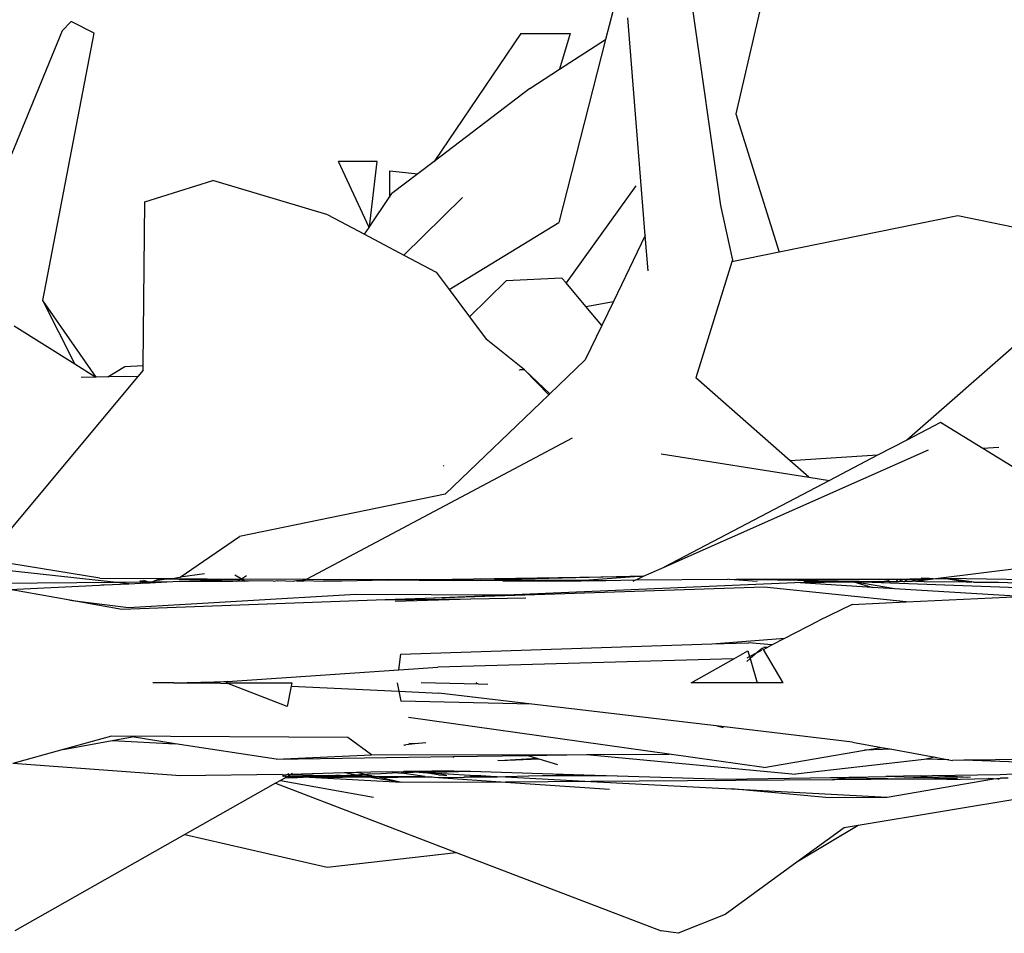
# Model space of a CAD drawing. Units: metres. Extents: x 3.45 to 8.65, y 4.27 to 11.06.
# Drawn here: x 4.07 to 4.16, y 4.64 to 4.73 of the extents above; entities that cross this region are included whole.
import ezdxf

# ---------------------------------------------------------------- set-up
doc = ezdxf.new("R2010")
doc.units = ezdxf.units.M
doc.layers.add('Edges', color=7, linetype='Continuous')

# ---------------------------------------------------------------- blocks, each defined once
blk = doc.blocks.new('chorro de agua fr')
at = {"layer": 'Edges'}
for p, q in [((-1.646784, -0.855901), (-1.650498, -0.871825)), ((-1.660745, -0.857184), (-1.66271, -0.864865)), ((-1.654643, -0.861357), (-1.651932, -0.880434)), ((-1.658979, -0.88326), (-1.660609, -0.862821)), ((-1.713699, -0.864053), (-1.712855, -0.863174)), ((-1.710706, -0.864255), (-1.712855, -0.863174)), ((-1.713699, -0.864053), (-1.718723, -0.876258)), ((-1.715509, -0.889361), (-1.710706, -0.864255)), ((-1.670665, -0.864282), (-1.678802, -0.876308)), ((-1.670665, -0.864282), (-1.666041, -0.864282)), ((-1.666041, -0.864282), (-1.667016, -0.867649)), ((-1.66271, -0.864865), (-1.667098, -0.882022)), ((-1.667016, -0.867649), (-1.66271, -0.864865)), ((-1.669819, -0.869462), (-1.667016, -0.867649)), ((-1.669819, -0.869462), (-1.678802, -0.876308)), ((-1.650498, -0.871825), (-1.646407, -0.884813)), ((-1.684889, -0.882489), (-1.687766, -0.876292)), ((-1.684149, -0.876292), (-1.687766, -0.876292)), ((-1.684854, -0.882437), (-1.684149, -0.876292)), ((-1.678802, -0.876308), (-1.680312, -0.877459)), ((-1.682943, -0.877177), (-1.680312, -0.877459)), ((-1.682943, -0.879601), (-1.682943, -0.877177)), ((-1.680312, -0.877459), (-1.682753, -0.879318)), ((-1.705945, -0.880083), (-1.699563, -0.878099)), ((-1.688775, -0.881305), (-1.699563, -0.878099)), ((-1.659861, -0.878579), (-1.666417, -0.887699)), ((-1.684854, -0.882437), (-1.682943, -0.879601)), ((-1.682943, -0.879601), (-1.682753, -0.879318)), ((-1.682943, -0.879692), (-1.682943, -0.879601)), ((-1.706108, -0.895447), (-1.705945, -0.880083)), ((-1.676128, -0.879698), (-1.681632, -0.885083)), ((-1.651932, -0.880434), (-1.650807, -0.885552)), ((-1.688775, -0.881305), (-1.685322, -0.883132)), ((-1.629654, -0.881415), (-1.646407, -0.884813)), ((-1.624323, -0.882498), (-1.629654, -0.881415)), ((-1.677385, -0.888316), (-1.667098, -0.882022)), ((-1.685322, -0.883132), (-1.684889, -0.882489)), ((-1.685322, -0.883132), (-1.681632, -0.885083)), ((-1.684889, -0.882489), (-1.684854, -0.882437)), ((-1.684866, -0.882539), (-1.684889, -0.882489)), ((-1.658979, -0.88326), (-1.661969, -0.889438)), ((-1.658716, -0.886554), (-1.658979, -0.88326)), ((-1.681632, -0.885083), (-1.678605, -0.886684)), ((-1.646407, -0.884813), (-1.650858, -0.885716)), ((-1.650858, -0.885716), (-1.654244, -0.896612)), ((-1.650807, -0.885552), (-1.650858, -0.885716)), ((-1.678605, -0.886684), (-1.677385, -0.888316)), ((-1.675463, -0.890887), (-1.672048, -0.887495)), ((-1.666798, -0.887246), (-1.672048, -0.887495)), ((-1.666417, -0.887699), (-1.666798, -0.887246)), ((-1.664548, -0.889921), (-1.666417, -0.887699)), ((-1.677385, -0.888316), (-1.675463, -0.890887)), ((-1.710508, -0.896538), (-1.715509, -0.889361)), ((-1.71251, -0.8953), (-1.715509, -0.889361)), ((-1.664548, -0.889921), (-1.661969, -0.889438)), ((-1.661969, -0.889438), (-1.663059, -0.891691)), ((-1.663059, -0.891691), (-1.664548, -0.889921)), ((-1.675463, -0.890887), (-1.673905, -0.892971)), ((-1.718217, -0.891714), (-1.71251, -0.8953)), ((-1.663059, -0.891691), (-1.664629, -0.894933)), ((-1.670319, -0.895856), (-1.673905, -0.892971)), ((-1.623636, -0.89301), (-1.634448, -0.902444)), ((-1.71251, -0.8953), (-1.71054, -0.896538)), ((-1.664629, -0.894933), (-1.667953, -0.898118)), ((-1.709412, -0.896518), (-1.707817, -0.895547)), ((-1.707817, -0.895547), (-1.706108, -0.895447)), ((-1.706112, -0.895882), (-1.7066, -0.896467)), ((-1.706112, -0.895882), (-1.706108, -0.895447)), ((-1.670773, -0.895881), (-1.67081, -0.895847)), ((-1.670716, -0.895849), (-1.670773, -0.895881)), ((-1.670319, -0.895856), (-1.670716, -0.895849)), ((-1.670319, -0.895856), (-1.668043, -0.898204)), ((-1.667953, -0.898118), (-1.670319, -0.895856)), ((-1.7066, -0.896467), (-1.720944, -0.913665)), ((-1.71054, -0.896538), (-1.711933, -0.896563)), ((-1.710508, -0.896538), (-1.71054, -0.896538)), ((-1.709412, -0.896518), (-1.710508, -0.896538)), ((-1.7066, -0.896467), (-1.709412, -0.896518)), ((-1.645378, -0.904404), (-1.654244, -0.896612)), ((-1.667953, -0.898118), (-1.668043, -0.898204)), ((-1.668043, -0.898204), (-1.677767, -0.907518)), ((-1.631292, -0.90079), (-1.634448, -0.902444)), ((-1.627301, -0.903239), (-1.631292, -0.90079)), ((-1.665842, -0.902276), (-1.69074, -0.915486)), ((-1.634448, -0.902444), (-1.637178, -0.903876)), ((-1.657214, -0.914379), (-1.632394, -0.903367)), ((-1.625798, -0.903143), (-1.627301, -0.903239)), ((-1.622973, -0.905895), (-1.627301, -0.903239)), ((-1.657502, -0.903734), (-1.643646, -0.905926)), ((-1.637178, -0.903876), (-1.645378, -0.904404)), ((-1.643646, -0.905926), (-1.645378, -0.904404)), ((-1.637178, -0.903876), (-1.641682, -0.906236)), ((-1.677878, -0.904877), (-1.67795, -0.904904)), ((-1.641682, -0.906236), (-1.657214, -0.914379)), ((-1.643646, -0.905926), (-1.641682, -0.906236)), ((-1.677767, -0.907518), (-1.697068, -0.911492)), ((-1.702616, -0.915323), (-1.697068, -0.911492)), ((-1.71017, -0.915399), (-1.720944, -0.913665)), ((-1.7086, -0.915803), (-1.720008, -0.914566)), ((-1.659136, -0.915231), (-1.657214, -0.914379)), ((-1.631738, -0.91545), (-1.621076, -0.914103)), ((-1.71017, -0.915399), (-1.703351, -0.915429)), ((-1.706073, -0.915609), (-1.705837, -0.915686)), ((-1.705005, -0.91566), (-1.705297, -0.915769)), ((-1.704608, -0.915512), (-1.705005, -0.91566)), ((-1.70432, -0.91557), (-1.705005, -0.91566)), ((-1.703936, -0.915514), (-1.704608, -0.915512)), ((-1.703936, -0.915514), (-1.70432, -0.91557)), ((-1.703779, -0.915515), (-1.703936, -0.915514)), ((-1.703351, -0.915429), (-1.703779, -0.915515)), ((-1.697698, -0.915689), (-1.703779, -0.915515)), ((-1.703351, -0.915429), (-1.703191, -0.91543)), ((-1.702661, -0.915353), (-1.703191, -0.91543)), ((-1.703191, -0.91543), (-1.696981, -0.915495)), ((-1.702616, -0.915323), (-1.702661, -0.915353)), ((-1.700332, -0.914991), (-1.702616, -0.915323)), ((-1.700821, -0.915532), (-1.70057, -0.915529)), ((-1.70057, -0.915529), (-1.696981, -0.915495)), ((-1.699747, -0.915686), (-1.70057, -0.915529)), ((-1.696918, -0.915458), (-1.697486, -0.91511)), ((-1.697311, -0.915689), (-1.696981, -0.915495)), ((-1.696981, -0.915495), (-1.696917, -0.915495)), ((-1.696868, -0.915459), (-1.696918, -0.915458)), ((-1.696917, -0.915495), (-1.696868, -0.915459)), ((-1.696917, -0.915495), (-1.69682, -0.915546)), ((-1.696868, -0.915459), (-1.6964, -0.915155)), ((-1.69682, -0.915546), (-1.696868, -0.915459)), ((-1.696868, -0.915459), (-1.69074, -0.915486)), ((-1.69682, -0.915546), (-1.696573, -0.915675)), ((-1.696713, -0.915546), (-1.69682, -0.915546)), ((-1.696573, -0.915675), (-1.696713, -0.915546)), ((-1.696573, -0.915675), (-1.696549, -0.915688)), ((-1.696227, -0.915674), (-1.696463, -0.915688)), ((-1.696008, -0.915672), (-1.696227, -0.915674)), ((-1.693888, -0.915684), (-1.696008, -0.915672)), ((-1.693888, -0.915684), (-1.693456, -0.915611)), ((-1.693456, -0.915611), (-1.691971, -0.915681)), ((-1.691723, -0.915658), (-1.691937, -0.915681)), ((-1.691394, -0.915624), (-1.691723, -0.915658)), ((-1.691723, -0.915658), (-1.691106, -0.91568)), ((-1.691394, -0.915624), (-1.690908, -0.915575)), ((-1.691106, -0.91568), (-1.691394, -0.915624)), ((-1.691106, -0.91568), (-1.691017, -0.915633)), ((-1.690908, -0.915575), (-1.691017, -0.915633)), ((-1.691017, -0.915633), (-1.68918, -0.915677)), ((-1.69074, -0.915486), (-1.690908, -0.915575)), ((-1.69074, -0.915486), (-1.679103, -0.915538)), ((-1.687453, -0.915675), (-1.68918, -0.915677)), ((-1.683209, -0.915605), (-1.687453, -0.915675)), ((-1.683209, -0.915605), (-1.679103, -0.915538)), ((-1.680211, -0.915619), (-1.683209, -0.915605)), ((-1.676867, -0.91566), (-1.680211, -0.915619)), ((-1.679103, -0.915538), (-1.659136, -0.915231)), ((-1.679103, -0.915538), (-1.674447, -0.915598)), ((-1.675977, -0.915637), (-1.676867, -0.91566)), ((-1.674447, -0.915598), (-1.675977, -0.915637)), ((-1.672336, -0.915653), (-1.675977, -0.915637)), ((-1.674447, -0.915598), (-1.673122, -0.915565)), ((-1.659136, -0.915231), (-1.673122, -0.915565)), ((-1.673122, -0.915565), (-1.664273, -0.915605)), ((-1.672336, -0.915653), (-1.664995, -0.915657)), ((-1.664409, -0.915659), (-1.664995, -0.915657)), ((-1.664409, -0.915659), (-1.664273, -0.915605)), ((-1.664409, -0.915659), (-1.662675, -0.915612)), ((-1.659136, -0.915231), (-1.664273, -0.915605)), ((-1.664273, -0.915605), (-1.662675, -0.915612)), ((-1.662675, -0.915612), (-1.6599, -0.91557)), ((-1.660132, -0.915673), (-1.6599, -0.91557)), ((-1.6599, -0.91557), (-1.659849, -0.915548)), ((-1.659849, -0.915548), (-1.659136, -0.915231)), ((-1.659849, -0.915548), (-1.65122, -0.915506)), ((-1.651072, -0.915517), (-1.65122, -0.915506)), ((-1.651072, -0.915517), (-1.650419, -0.915515)), ((-1.648467, -0.915712), (-1.651072, -0.915517)), ((-1.650419, -0.915515), (-1.634327, -0.915496)), ((-1.650419, -0.915515), (-1.637016, -0.915708)), ((-1.637016, -0.915708), (-1.636565, -0.915673)), ((-1.636565, -0.915673), (-1.636166, -0.915641)), ((-1.636565, -0.915673), (-1.636564, -0.915731)), ((-1.636098, -0.915697), (-1.636166, -0.915641)), ((-1.636098, -0.915697), (-1.636094, -0.915635)), ((-1.635399, -0.91558), (-1.635286, -0.915702)), ((-1.635114, -0.915558), (-1.634849, -0.915688)), ((-1.634393, -0.915549), (-1.634924, -0.915543)), ((-1.634393, -0.915549), (-1.634622, -0.915732)), ((-1.634327, -0.915496), (-1.634393, -0.915549)), ((-1.633955, -0.915554), (-1.634393, -0.915549)), ((-1.634327, -0.915496), (-1.634155, -0.915482)), ((-1.634155, -0.915482), (-1.632325, -0.915452)), ((-1.634155, -0.915482), (-1.633955, -0.915554)), ((-1.633955, -0.915554), (-1.63359, -0.915684)), ((-1.632672, -0.915568), (-1.633955, -0.915554)), ((-1.63359, -0.915684), (-1.632672, -0.915568)), ((-1.632325, -0.915452), (-1.633089, -0.915398)), ((-1.632672, -0.915568), (-1.631959, -0.915478)), ((-1.631959, -0.915478), (-1.632325, -0.915452)), ((-1.631959, -0.915478), (-1.631738, -0.91545)), ((-1.631738, -0.91545), (-1.630733, -0.915447)), ((-1.609543, -0.915782), (-1.630733, -0.915447)), ((-1.630733, -0.915447), (-1.628858, -0.915754)), ((-1.628349, -0.91576), (-1.630733, -0.915447)), ((-1.7086, -0.915803), (-1.725158, -0.915976)), ((-1.718627, -0.91647), (-1.710205, -0.916061)), ((-1.712969, -0.917477), (-1.718627, -0.91647)), ((-1.710205, -0.916061), (-1.710008, -0.916043)), ((-1.710008, -0.916043), (-1.709767, -0.916039)), ((-1.709767, -0.916039), (-1.707456, -0.915927)), ((-1.705885, -0.915775), (-1.7086, -0.915803)), ((-1.707456, -0.915927), (-1.7086, -0.915803)), ((-1.707456, -0.915927), (-1.70636, -0.915874)), ((-1.706361, -0.915699), (-1.706449, -0.915726)), ((-1.705837, -0.915686), (-1.706361, -0.915699)), ((-1.70636, -0.915874), (-1.706243, -0.91585)), ((-1.706243, -0.91585), (-1.70621, -0.915867)), ((-1.705885, -0.915775), (-1.70621, -0.915867)), ((-1.70621, -0.915867), (-1.705462, -0.91583)), ((-1.705715, -0.915773), (-1.705885, -0.915775)), ((-1.705766, -0.915713), (-1.705837, -0.915686)), ((-1.705715, -0.915773), (-1.705766, -0.915713)), ((-1.705677, -0.915748), (-1.705715, -0.915773)), ((-1.705613, -0.915772), (-1.705677, -0.915748)), ((-1.705551, -0.915771), (-1.705613, -0.915772)), ((-1.705297, -0.915769), (-1.705551, -0.915771)), ((-1.705462, -0.91583), (-1.705551, -0.915771)), ((-1.705462, -0.91583), (-1.703893, -0.915754)), ((-1.705297, -0.915769), (-1.705462, -0.91583)), ((-1.703893, -0.915754), (-1.705297, -0.915769)), ((-1.703893, -0.915754), (-1.702713, -0.915697)), ((-1.702713, -0.915697), (-1.699747, -0.915686)), ((-1.699705, -0.915692), (-1.699747, -0.915686)), ((-1.699705, -0.915692), (-1.697698, -0.915689)), ((-1.697311, -0.915689), (-1.697698, -0.915689)), ((-1.696549, -0.915688), (-1.697311, -0.915689)), ((-1.696463, -0.915688), (-1.696549, -0.915688)), ((-1.691971, -0.915681), (-1.691937, -0.915681)), ((-1.647831, -0.916243), (-1.683388, -0.917452)), ((-1.672011, -0.916969), (-1.644942, -0.915819)), ((-1.634484, -0.917632), (-1.647831, -0.916243)), ((-1.644942, -0.915819), (-1.639402, -0.915762)), ((-1.637659, -0.916269), (-1.644942, -0.915819)), ((-1.639402, -0.915762), (-1.644105, -0.915727)), ((-1.636595, -0.915752), (-1.639402, -0.915762)), ((-1.639402, -0.915762), (-1.637659, -0.916269)), ((-1.61981, -0.916472), (-1.639402, -0.915762)), ((-1.635605, -0.916395), (-1.639402, -0.915762)), ((-1.635605, -0.916395), (-1.637659, -0.916269)), ((-1.636595, -0.915752), (-1.637016, -0.915708)), ((-1.636564, -0.915731), (-1.636595, -0.915752)), ((-1.636102, -0.915753), (-1.636564, -0.915731)), ((-1.636102, -0.915753), (-1.636098, -0.915697)), ((-1.636029, -0.915754), (-1.636102, -0.915753)), ((-1.636029, -0.915754), (-1.636098, -0.915697)), ((-1.636029, -0.915754), (-1.635286, -0.915702)), ((-1.635235, -0.915756), (-1.636029, -0.915754)), ((-1.623742, -0.917128), (-1.635605, -0.916395)), ((-1.635286, -0.915702), (-1.635258, -0.915731)), ((-1.635258, -0.915731), (-1.634849, -0.915688)), ((-1.635258, -0.915731), (-1.635235, -0.915756)), ((-1.634849, -0.915688), (-1.635235, -0.915756)), ((-1.634706, -0.915758), (-1.634849, -0.915688)), ((-1.634655, -0.915758), (-1.634706, -0.915758)), ((-1.634622, -0.915732), (-1.634655, -0.915758)), ((-1.634187, -0.91576), (-1.634622, -0.915732)), ((-1.63359, -0.915684), (-1.634187, -0.91576)), ((-1.63359, -0.915684), (-1.632795, -0.915733)), ((-1.632795, -0.915733), (-1.628858, -0.915754)), ((-1.628858, -0.915754), (-1.628712, -0.915778)), ((-1.628712, -0.915778), (-1.628349, -0.91576)), ((-1.628196, -0.91578), (-1.628349, -0.91576)), ((-1.628196, -0.91578), (-1.625832, -0.915787)), ((-1.625832, -0.915787), (-1.615221, -0.916157)), ((-1.712969, -0.917477), (-1.70747, -0.918155)), ((-1.708116, -0.918341), (-1.712969, -0.917477)), ((-1.683388, -0.917452), (-1.708116, -0.918341)), ((-1.70747, -0.918155), (-1.686135, -0.916894)), ((-1.686135, -0.916894), (-1.672011, -0.916969)), ((-1.683388, -0.917452), (-1.672011, -0.916969)), ((-1.683388, -0.917452), (-1.675364, -0.917337)), ((-1.682438, -0.917566), (-1.675364, -0.917337)), ((-1.675364, -0.917337), (-1.6702, -0.917263)), ((-1.634484, -0.917632), (-1.623742, -0.917128)), ((-1.639578, -0.917871), (-1.642729, -0.919415)), ((-1.639578, -0.917871), (-1.634484, -0.917632)), ((-1.645881, -0.921047), (-1.642729, -0.919415)), ((-1.652724, -0.921575), (-1.645881, -0.921047)), ((-1.647091, -0.921674), (-1.645881, -0.921047)), ((-1.681934, -0.922529), (-1.652724, -0.921575)), ((-1.652724, -0.921575), (-1.649309, -0.921464)), ((-1.647091, -0.921674), (-1.649309, -0.921464)), ((-1.647982, -0.921962), (-1.648481, -0.922394)), ((-1.647903, -0.922095), (-1.647982, -0.921962)), ((-1.647903, -0.922095), (-1.647547, -0.92191)), ((-1.646046, -0.92522), (-1.647903, -0.922095)), ((-1.647547, -0.92191), (-1.647874, -0.921911)), ((-1.647547, -0.92191), (-1.647091, -0.921674)), ((-1.682116, -0.92402), (-1.681934, -0.922529)), ((-1.650683, -0.922976), (-1.678439, -0.923767)), ((-1.654691, -0.92522), (-1.650683, -0.922976)), ((-1.650683, -0.922976), (-1.649346, -0.922227)), ((-1.649136, -0.92296), (-1.64944, -0.923224)), ((-1.649407, -0.922873), (-1.649193, -0.922762)), ((-1.649346, -0.922227), (-1.649193, -0.922762)), ((-1.649193, -0.922762), (-1.648481, -0.922394)), ((-1.649193, -0.922762), (-1.649136, -0.92296)), ((-1.648481, -0.922394), (-1.649136, -0.92296)), ((-1.649136, -0.92296), (-1.648487, -0.92522)), ((-1.648481, -0.922394), (-1.648044, -0.922167)), ((-1.682116, -0.92402), (-1.678439, -0.923767)), ((-1.698197, -0.925106), (-1.682116, -0.92402)), ((-1.703226, -0.92522), (-1.70519, -0.92522)), ((-1.703226, -0.92522), (-1.698197, -0.925106)), ((-1.703226, -0.92522), (-1.699547, -0.92522)), ((-1.698197, -0.925106), (-1.699547, -0.92522)), ((-1.699547, -0.92522), (-1.698158, -0.925284)), ((-1.698158, -0.925284), (-1.69832, -0.92522)), ((-1.69832, -0.92522), (-1.69215, -0.92522)), ((-1.692575, -0.927454), (-1.698158, -0.925284)), ((-1.692214, -0.925554), (-1.692575, -0.927454)), ((-1.69215, -0.92522), (-1.692214, -0.925554)), ((-1.692214, -0.925554), (-1.682113, -0.926014)), ((-1.682262, -0.92522), (-1.682113, -0.926014)), ((-1.674629, -0.925351), (-1.680009, -0.92522)), ((-1.674629, -0.925351), (-1.674864, -0.92522)), ((-1.673752, -0.925372), (-1.674629, -0.925351)), ((-1.648487, -0.92522), (-1.654691, -0.92522)), ((-1.646046, -0.92522), (-1.648487, -0.92522)), ((-1.682113, -0.926014), (-1.678368, -0.926185)), ((-1.682113, -0.926014), (-1.681934, -0.92696)), ((-1.669619, -0.927221), (-1.678368, -0.926185)), ((-1.669619, -0.927221), (-1.681934, -0.92696)), ((-1.652342, -0.929267), (-1.669619, -0.927221)), ((-1.656734, -0.931922), (-1.681201, -0.928486)), ((-1.651653, -0.929449), (-1.652342, -0.929267)), ((-1.639539, -0.930783), (-1.652342, -0.929267)), ((-1.709075, -0.930238), (-1.713599, -0.931493)), ((-1.686909, -0.930344), (-1.709075, -0.930238)), ((-1.70902, -0.930655), (-1.707148, -0.930312)), ((-1.703085, -0.93094), (-1.707148, -0.930312)), ((-1.684673, -0.93199), (-1.686909, -0.930344)), ((-1.713599, -0.931493), (-1.70902, -0.930655)), ((-1.70902, -0.930655), (-1.703085, -0.93094)), ((-1.693609, -0.932404), (-1.703085, -0.93094)), ((-1.681589, -0.931064), (-1.681653, -0.931083)), ((-1.681589, -0.931064), (-1.681443, -0.93106)), ((-1.680619, -0.930969), (-1.681443, -0.93106)), ((-1.680619, -0.930969), (-1.681166, -0.930937)), ((-1.679573, -0.930853), (-1.680619, -0.930969)), ((-1.639539, -0.930783), (-1.636802, -0.931288)), ((-1.638404, -0.931561), (-1.636802, -0.931288)), ((-1.636802, -0.931288), (-1.635857, -0.931462)), ((-1.713599, -0.931493), (-1.718318, -0.932803)), ((-1.693609, -0.932404), (-1.684673, -0.93199)), ((-1.693609, -0.932404), (-1.677029, -0.932155)), ((-1.684673, -0.93199), (-1.664478, -0.931967)), ((-1.677029, -0.932155), (-1.6701, -0.932051)), ((-1.676963, -0.932226), (-1.677029, -0.932155)), ((-1.6701, -0.932051), (-1.664478, -0.931967)), ((-1.669125, -0.932344), (-1.6701, -0.932051)), ((-1.664478, -0.931967), (-1.656734, -0.931922)), ((-1.664478, -0.931967), (-1.644877, -0.933796)), ((-1.647842, -0.93317), (-1.656734, -0.931922)), ((-1.647842, -0.93317), (-1.638404, -0.931561)), ((-1.635857, -0.931462), (-1.638404, -0.931561)), ((-1.635857, -0.931462), (-1.631772, -0.932215)), ((-1.631772, -0.932215), (-1.632658, -0.932383)), ((-1.631772, -0.932215), (-1.630481, -0.932454)), ((-1.702596, -0.933947), (-1.718318, -0.932803)), ((-1.672675, -0.932534), (-1.672827, -0.932523)), ((-1.669125, -0.932344), (-1.672675, -0.932534)), ((-1.668951, -0.932396), (-1.672675, -0.932534)), ((-1.668951, -0.932396), (-1.669125, -0.932344)), ((-1.667175, -0.932929), (-1.668951, -0.932396)), ((-1.632811, -0.932412), (-1.644877, -0.933796)), ((-1.632658, -0.932383), (-1.632811, -0.932412)), ((-1.630481, -0.932454), (-1.632658, -0.932383)), ((-1.630481, -0.932454), (-1.63015, -0.932515)), ((-1.629087, -0.932499), (-1.63015, -0.932515)), ((-1.617419, -0.932328), (-1.629087, -0.932499)), ((-1.621459, -0.932747), (-1.629087, -0.932499)), ((-1.693045, -0.933827), (-1.702596, -0.933947)), ((-1.693045, -0.933827), (-1.692647, -0.933861)), ((-1.693039, -0.933855), (-1.692647, -0.933861)), ((-1.692921, -0.93399), (-1.693012, -0.933985)), ((-1.692921, -0.93399), (-1.693003, -0.934029)), ((-1.692921, -0.93399), (-1.692864, -0.933964)), ((-1.692647, -0.933861), (-1.692864, -0.933964)), ((-1.692864, -0.933964), (-1.692608, -0.934045)), ((-1.692608, -0.934045), (-1.692819, -0.934164)), ((-1.692117, -0.934138), (-1.692819, -0.934164)), ((-1.692647, -0.933861), (-1.692586, -0.933832)), ((-1.692615, -0.933846), (-1.692647, -0.933861)), ((-1.692608, -0.934045), (-1.692548, -0.93401)), ((-1.692431, -0.933759), (-1.692586, -0.933832)), ((-1.692292, -0.933866), (-1.692586, -0.933832)), ((-1.692481, -0.934014), (-1.692548, -0.93401)), ((-1.692471, -0.933967), (-1.692481, -0.934014)), ((-1.692481, -0.934014), (-1.691205, -0.933977)), ((-1.692481, -0.934014), (-1.691654, -0.934059)), ((-1.692292, -0.933866), (-1.692471, -0.933967)), ((-1.692471, -0.933967), (-1.691205, -0.933977)), ((-1.692238, -0.933835), (-1.692292, -0.933866)), ((-1.692238, -0.933835), (-1.692266, -0.933851)), ((-1.687222, -0.933689), (-1.692238, -0.933835)), ((-1.692091, -0.933752), (-1.692238, -0.933835)), ((-1.692238, -0.933835), (-1.689, -0.933914)), ((-1.692117, -0.934138), (-1.691093, -0.934089)), ((-1.691654, -0.934059), (-1.691548, -0.934061)), ((-1.691093, -0.934089), (-1.691548, -0.934061)), ((-1.691205, -0.933977), (-1.689697, -0.93399)), ((-1.691093, -0.934089), (-1.689697, -0.93399)), ((-1.689942, -0.934152), (-1.691093, -0.934089)), ((-1.684819, -0.934092), (-1.689942, -0.934152)), ((-1.681846, -0.934591), (-1.689942, -0.934152)), ((-1.689697, -0.93399), (-1.689112, -0.933994)), ((-1.688066, -0.933927), (-1.689112, -0.933994)), ((-1.689112, -0.933994), (-1.684819, -0.934092)), ((-1.689, -0.933914), (-1.688727, -0.933906)), ((-1.688727, -0.933906), (-1.688066, -0.933927)), ((-1.687857, -0.933919), (-1.688066, -0.933927)), ((-1.687792, -0.933931), (-1.687857, -0.933919)), ((-1.687619, -0.933923), (-1.687792, -0.933931)), ((-1.687619, -0.933923), (-1.686975, -0.933885)), ((-1.687619, -0.933923), (-1.685214, -0.934026)), ((-1.687619, -0.933923), (-1.68565, -0.933953)), ((-1.686124, -0.933642), (-1.687222, -0.933689)), ((-1.686342, -0.933837), (-1.687222, -0.933689)), ((-1.686975, -0.933885), (-1.68686, -0.933886)), ((-1.68686, -0.933886), (-1.686342, -0.933837)), ((-1.686342, -0.933837), (-1.686294, -0.933859)), ((-1.686294, -0.933859), (-1.686228, -0.933856)), ((-1.686228, -0.933856), (-1.685348, -0.933814)), ((-1.685998, -0.933895), (-1.686228, -0.933856)), ((-1.686063, -0.933655), (-1.686124, -0.933642)), ((-1.684746, -0.933616), (-1.686063, -0.933655)), ((-1.685348, -0.933814), (-1.686063, -0.933655)), ((-1.685348, -0.933814), (-1.685998, -0.933895)), ((-1.68565, -0.933953), (-1.685998, -0.933895)), ((-1.685591, -0.933963), (-1.68565, -0.933953)), ((-1.685214, -0.934026), (-1.685591, -0.933963)), ((-1.685591, -0.933963), (-1.684652, -0.933968)), ((-1.685313, -0.933822), (-1.685348, -0.933814)), ((-1.685054, -0.9338), (-1.685313, -0.933822)), ((-1.684652, -0.933968), (-1.685313, -0.933822)), ((-1.684819, -0.934092), (-1.685214, -0.934026)), ((-1.685214, -0.934026), (-1.68436, -0.934033)), ((-1.683788, -0.933763), (-1.685054, -0.9338)), ((-1.684594, -0.93413), (-1.684819, -0.934092)), ((-1.682743, -0.933579), (-1.684746, -0.933616)), ((-1.684652, -0.933968), (-1.684613, -0.933977)), ((-1.684613, -0.933977), (-1.679682, -0.934016)), ((-1.68436, -0.934033), (-1.684613, -0.933977)), ((-1.684113, -0.934088), (-1.684594, -0.93413)), ((-1.681846, -0.934591), (-1.684594, -0.93413)), ((-1.68436, -0.934033), (-1.680469, -0.934065)), ((-1.684113, -0.934088), (-1.68436, -0.934033)), ((-1.683935, -0.934128), (-1.684113, -0.934088)), ((-1.683935, -0.934128), (-1.680469, -0.934065)), ((-1.681846, -0.934591), (-1.683935, -0.934128)), ((-1.682166, -0.933661), (-1.683788, -0.933763)), ((-1.682166, -0.933661), (-1.682743, -0.933579)), ((-1.681711, -0.933598), (-1.682743, -0.933579)), ((-1.682166, -0.933661), (-1.681845, -0.933707)), ((-1.680236, -0.933627), (-1.681845, -0.933707)), ((-1.679682, -0.934016), (-1.681845, -0.933707)), ((-1.681615, -0.933558), (-1.681711, -0.933598)), ((-1.681556, -0.933557), (-1.681615, -0.933558)), ((-1.679004, -0.93351), (-1.681556, -0.933557)), ((-1.681556, -0.933557), (-1.680236, -0.933627)), ((-1.680469, -0.934065), (-1.679123, -0.934056)), ((-1.680236, -0.933627), (-1.680203, -0.933629)), ((-1.680203, -0.933629), (-1.679004, -0.93351)), ((-1.680009, -0.933654), (-1.680203, -0.933629)), ((-1.679827, -0.933649), (-1.680009, -0.933654)), ((-1.676986, -0.933472), (-1.679827, -0.933649)), ((-1.679827, -0.933649), (-1.675398, -0.933521)), ((-1.678203, -0.933889), (-1.679827, -0.933649)), ((-1.679827, -0.933649), (-1.677468, -0.933774)), ((-1.679682, -0.934016), (-1.679123, -0.934056)), ((-1.679123, -0.934056), (-1.67899, -0.934056)), ((-1.676986, -0.933472), (-1.679004, -0.93351)), ((-1.67899, -0.934056), (-1.67876, -0.934079)), ((-1.67876, -0.934079), (-1.678379, -0.934105)), ((-1.678379, -0.934105), (-1.676333, -0.934097)), ((-1.678379, -0.934105), (-1.672103, -0.934536)), ((-1.678203, -0.933889), (-1.678365, -0.933914)), ((-1.677468, -0.933774), (-1.678203, -0.933889)), ((-1.677606, -0.933966), (-1.678203, -0.933889)), ((-1.677468, -0.933774), (-1.675435, -0.933882)), ((-1.676986, -0.933472), (-1.675398, -0.933521)), ((-1.676333, -0.934097), (-1.676026, -0.934101)), ((-1.675969, -0.934095), (-1.676026, -0.934101)), ((-1.675969, -0.934095), (-1.675028, -0.933999)), ((-1.672852, -0.934083), (-1.675969, -0.934095)), ((-1.675406, -0.933914), (-1.675435, -0.933882)), ((-1.675406, -0.933914), (-1.674415, -0.933937)), ((-1.675398, -0.933521), (-1.66476, -0.933849)), ((-1.674415, -0.933937), (-1.675028, -0.933999)), ((-1.675028, -0.933999), (-1.673046, -0.934018)), ((-1.674415, -0.933937), (-1.673046, -0.934018)), ((-1.673046, -0.934018), (-1.672901, -0.934017)), ((-1.672901, -0.934017), (-1.672085, -0.934061)), ((-1.672085, -0.934061), (-1.672852, -0.934083)), ((-1.669938, -0.933998), (-1.672085, -0.934061)), ((-1.672085, -0.934061), (-1.664092, -0.934486)), ((-1.66476, -0.933849), (-1.669938, -0.933998)), ((-1.661608, -0.933946), (-1.669938, -0.933998)), ((-1.66476, -0.933849), (-1.661608, -0.933946)), ((-1.661608, -0.933946), (-1.65138, -0.934261)), ((-1.65138, -0.934261), (-1.643492, -0.93413)), ((-1.643492, -0.93413), (-1.639717, -0.934067)), ((-1.640391, -0.934172), (-1.643492, -0.93413)), ((-1.639717, -0.934067), (-1.640219, -0.934175)), ((-1.639717, -0.934067), (-1.636395, -0.934012)), ((-1.633124, -0.933958), (-1.636395, -0.934012)), ((-1.633828, -0.934107), (-1.636395, -0.934012)), ((-1.632144, -0.934102), (-1.633828, -0.934107)), ((-1.633124, -0.933958), (-1.632017, -0.933939)), ((-1.633124, -0.933958), (-1.632144, -0.934102)), ((-1.632109, -0.934101), (-1.632144, -0.934102)), ((-1.629156, -0.934092), (-1.632109, -0.934101)), ((-1.631242, -0.934226), (-1.632109, -0.934101)), ((-1.632017, -0.933939), (-1.625667, -0.933834)), ((-1.629156, -0.934092), (-1.632017, -0.933939)), ((-1.628717, -0.934116), (-1.629156, -0.934092)), ((-1.628451, -0.93409), (-1.628717, -0.934116)), ((-1.625667, -0.933834), (-1.615073, -0.933282)), ((-1.693684, -0.934653), (-1.702186, -0.93946)), ((-1.693203, -0.934381), (-1.693684, -0.934653)), ((-1.693684, -0.934653), (-1.676737, -0.941136)), ((-1.692819, -0.934164), (-1.693203, -0.934381)), ((-1.693203, -0.934381), (-1.684494, -0.935955)), ((-1.672103, -0.934536), (-1.681846, -0.934591)), ((-1.664092, -0.934486), (-1.672103, -0.934536)), ((-1.672103, -0.934536), (-1.66234, -0.935205)), ((-1.641404, -0.93433), (-1.664092, -0.934486)), ((-1.664092, -0.934486), (-1.650886, -0.935188)), ((-1.641404, -0.93433), (-1.640391, -0.934172)), ((-1.634207, -0.934257), (-1.641404, -0.93433)), ((-1.640391, -0.934172), (-1.640219, -0.934175)), ((-1.634207, -0.934257), (-1.640219, -0.934175)), ((-1.636267, -0.935965), (-1.626294, -0.934245)), ((-1.631242, -0.934226), (-1.634207, -0.934257)), ((-1.630674, -0.934305), (-1.634207, -0.934257)), ((-1.629697, -0.934211), (-1.631242, -0.934226)), ((-1.630674, -0.934305), (-1.631242, -0.934226)), ((-1.630674, -0.934305), (-1.626812, -0.934218)), ((-1.626294, -0.934245), (-1.626812, -0.934218)), ((-1.626294, -0.934245), (-1.626031, -0.9342)), ((-1.625861, -0.934269), (-1.626294, -0.934245)), ((-1.626031, -0.9342), (-1.625637, -0.934191)), ((-1.625861, -0.934269), (-1.625637, -0.934191)), ((-1.624942, -0.934175), (-1.625637, -0.934191)), ((-1.642031, -0.93599), (-1.650886, -0.935188)), ((-1.650886, -0.935188), (-1.636267, -0.935965)), ((-1.642031, -0.93599), (-1.636267, -0.935965)), ((-1.619143, -0.935305), (-1.638989, -0.938623)), ((-1.638989, -0.938623), (-1.644749, -0.94207)), ((-1.638989, -0.938623), (-1.640325, -0.938847)), ((-1.702186, -0.93946), (-1.718153, -0.948488)), ((-1.702186, -0.93946), (-1.688834, -0.94253)), ((-1.640325, -0.938847), (-1.644749, -0.94207)), ((-1.688834, -0.94253), (-1.676737, -0.941136)), ((-1.676737, -0.941136), (-1.657488, -0.9485)), ((-1.644749, -0.94207), (-1.651481, -0.946976)), ((-1.651481, -0.946976), (-1.655885, -0.948735)), ((-1.655885, -0.948735), (-1.657488, -0.9485))]:
    blk.add_line(p, q, dxfattribs=at)

msp = doc.modelspace()

# ---------------------------------------------------------------- block references
msp.add_blockref('chorro de agua fr', (5.782885, 5.590722))

doc.saveas('drawing.dxf')
